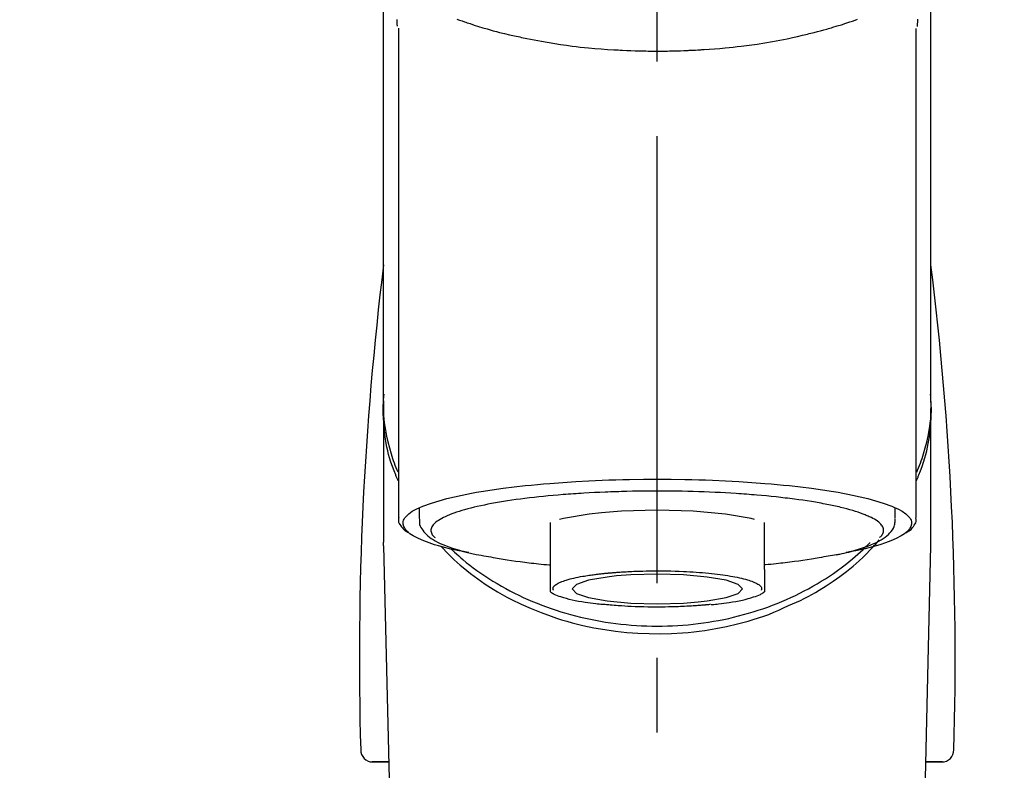
# Model space of a CAD drawing. Extents: x 0 to 26473, y -22053 to -13183.
# Drawn here: x 17463 to 17546, y -18875 to -18812 of the extents above; entities that cross this region are included whole.
import ezdxf

# ---------------------------------------------------------------- set-up
doc = ezdxf.new("R2010")
doc.units = 0
doc.header["$LTSCALE"] = 50
doc.header["$MEASUREMENT"] = 0
doc.linetypes.add('CENTER2', pattern=[1.125, 0.75, -0.125, 0.125, -0.125])
doc.layers.get('0').update_dxf_attribs({"linetype": 'CONTINUOUS'})
doc.layers.add('150-機器', color=8, linetype='CONTINUOUS')
doc.layers.add('160-文字', color=254, linetype='CONTINUOUS')
doc.styles.add('KH001', font='txt')
doc.dimstyles.new('KH1xx030', dxfattribs={"dimscale": 30, "dimtxt": 2, "dimasz": 0.6, "dimexe": 0.3, "dimexo": 1.2, "dimgap": 0.5, "dimtad": 3, "dimdec": 1, "dimdsep": 46, "dimlunit": 6, "dimtxsty": 'KH001', "dimblk": 'DOT', "dimcen": 1, "dimdle": 1, "dimclrd": 256, "dimclre": 256, "dimclrt": 256, "dimadec": 0, "dimazin": 0, "dimtfac": 1, "dimtdec": 1, "dimtix": 1, "dimtmove": 2, "dimatfit": 3, "dimldrblk": 'CLOSEDBLANK', "dimfxl": 1, "dimtolj": 1, "dimtzin": 0, "dimlwd": -1, "dimlwe": -1, "dimarcsym": 0})

# ---------------------------------------------------------------- blocks, each defined once
blk = doc.blocks.new('F402_S')
at = {"layer": '150-機器', "color": 161, "linetype": 'CENTER2'}
blk.add_line((0, -72.081), (0, 259.906), dxfattribs=at)
at = {"layer": '150-機器', "color": 13, "linetype": 'Continuous'}
for p, q in [((-21.692, 199.464), (-21.692, 158.437)), ((21.692, 158.437), (21.692, 199.445)), ((-22.939, 168.228), (-22.939, 156.358)), ((22.939, 156.358), (22.939, 167.57)), ((-19.947, 159.189), (-19.947, 158.339)), ((19.947, 158.339), (19.947, 159.189)), ((-8.976, 158.006), (-8.976, 154.077)), ((8.976, 154.077), (8.976, 158.006)), ((-22.936, 156.054), (-22.939, 156.358)), ((-22.936, 156.054), (-20.947, 71.245)), ((20.947, 71.245), (22.936, 156.054)), ((22.936, 156.054), (22.939, 156.358)), ((-23.929, 137.943), (-22.511, 137.943)), ((-22.511, 137.943), (-23.905, 137.943)), ((22.511, 137.943), (23.929, 137.943)), ((23.905, 137.943), (22.511, 137.943))]:
    blk.add_line(p, q, dxfattribs=at)
for points in [[(-22.939, 168.228), (-22.939, 172.518), (-22.939, 176.809), (-22.939, 181.099), (-22.939, 185.39), (-22.939, 189.68), (-22.939, 193.971), (-22.939, 198.261), (-22.939, 202.551), (-22.939, 206.842), (-22.939, 211.132), (-22.939, 215.423), (-22.939, 219.713)], [(22.939, 168.228), (22.939, 172.518), (22.939, 176.809), (22.939, 181.099), (22.939, 185.39), (22.939, 189.68), (22.939, 193.97), (22.939, 198.261), (22.939, 202.551), (22.939, 206.842), (22.939, 211.132), (22.939, 215.423), (22.939, 219.713)], [(-21.784, 199.618), (-21.784, 199.629), (-21.785, 199.641), (-21.785, 199.652), (-21.785, 199.664), (-21.786, 199.675), (-21.786, 199.687), (-21.786, 199.698), (-21.787, 199.709), (-21.789, 199.776), (-21.791, 199.843), (-21.792, 199.91), (-21.794, 199.977), (-21.794, 200.029), (-21.794, 200.081), (-21.794, 200.133), (-21.794, 200.185)], [(-16.796, 200.223), (-16.581, 200.146), (-16.365, 200.07), (-16.149, 199.996), (-16.035, 199.957), (-15.922, 199.919), (-15.808, 199.881), (-15.694, 199.844), (-15.338, 199.728), (-14.982, 199.614), (-14.625, 199.504), (-14.267, 199.397), (-14.008, 199.323), (-13.749, 199.25), (-13.489, 199.18), (-13.229, 199.112), (-12.806, 199.008), (-12.381, 198.909), (-11.955, 198.814), (-11.529, 198.722), (-11.382, 198.69), (-11.234, 198.659), (-11.086, 198.628), (-10.939, 198.598), (-10.631, 198.536), (-10.322, 198.477), (-10.014, 198.42), (-9.705, 198.364), (-9.547, 198.337), (-9.389, 198.31), (-9.23, 198.283), (-9.072, 198.257), (-8.587, 198.178), (-8.102, 198.103), (-7.616, 198.032), (-7.129, 197.966), (-6.791, 197.923), (-6.453, 197.883), (-6.114, 197.846), (-5.774, 197.812), (-5.242, 197.765), (-4.708, 197.723), (-4.175, 197.687), (-3.641, 197.654), (-3.462, 197.643), (-3.283, 197.633), (-3.104, 197.623), (-2.925, 197.614), (-2.566, 197.597), (-2.207, 197.583), (-1.849, 197.571), (-1.49, 197.56), (-1.31, 197.556), (-1.13, 197.553), (-0.951, 197.549), (-0.771, 197.547), (-0.41, 197.543), (-0.049, 197.542), (0.312, 197.543), (0.672, 197.546), (0.853, 197.548), (1.034, 197.551), (1.215, 197.554), (1.396, 197.558), (1.669, 197.566), (1.941, 197.575), (2.213, 197.586), (2.485, 197.597), (2.576, 197.601), (2.667, 197.605), (2.757, 197.609), (2.848, 197.613), (3.027, 197.622), (3.206, 197.632), (3.385, 197.642), (3.565, 197.652), (3.653, 197.658), (3.742, 197.664), (3.831, 197.669), (3.92, 197.675), (4.36, 197.704), (4.801, 197.733), (5.241, 197.766), (5.681, 197.803), (6.022, 197.837), (6.363, 197.873), (6.703, 197.913), (7.043, 197.955), (7.701, 198.04), (8.358, 198.133), (9.014, 198.235), (9.668, 198.344), (9.974, 198.399), (10.28, 198.456), (10.585, 198.515), (10.89, 198.577), (11.32, 198.668), (11.748, 198.765), (12.176, 198.865), (12.603, 198.968), (12.741, 199.002), (12.879, 199.036), (13.017, 199.07), (13.155, 199.105), (13.42, 199.174), (13.685, 199.245), (13.95, 199.317), (14.214, 199.391), (14.34, 199.427), (14.465, 199.464), (14.591, 199.501), (14.717, 199.538), (15.076, 199.645), (15.435, 199.755), (15.793, 199.868), (16.15, 199.986), (16.365, 200.06), (16.579, 200.136), (16.793, 200.214)], [(21.8, 200.215), (21.798, 200.089), (21.795, 199.963), (21.791, 199.837), (21.787, 199.711), (21.786, 199.697), (21.786, 199.683), (21.786, 199.669), (21.785, 199.656), (21.785, 199.641), (21.784, 199.627), (21.784, 199.613), (21.783, 199.599)], [(-21.732, 161.527), (-21.757, 161.587), (-21.782, 161.647), (-21.807, 161.707), (-21.831, 161.767), (-21.855, 161.827), (-21.878, 161.887), (-21.901, 161.948), (-21.924, 162.008), (-22.059, 162.361), (-22.192, 162.715), (-22.318, 163.071), (-22.434, 163.431), (-22.517, 163.731), (-22.591, 164.034), (-22.656, 164.339), (-22.714, 164.645), (-22.802, 165.191), (-22.87, 165.739), (-22.92, 166.289), (-22.954, 166.84), (-22.964, 167.085), (-22.971, 167.329), (-22.972, 167.573), (-22.967, 167.817), (-22.954, 168.06), (-22.936, 168.303), (-22.913, 168.546), (-22.888, 168.789)], [(21.732, 161.527), (21.757, 161.587), (21.782, 161.647), (21.807, 161.707), (21.831, 161.767), (21.855, 161.827), (21.878, 161.887), (21.901, 161.948), (21.924, 162.008), (22.059, 162.361), (22.192, 162.715), (22.319, 163.071), (22.434, 163.431), (22.518, 163.731), (22.591, 164.034), (22.656, 164.339), (22.715, 164.645), (22.802, 165.191), (22.87, 165.739), (22.92, 166.289), (22.954, 166.84), (22.964, 167.085), (22.971, 167.329), (22.972, 167.573), (22.967, 167.817), (22.955, 168.061), (22.936, 168.304), (22.913, 168.547), (22.888, 168.789)], [(-22.939, 168.228), (-22.947, 167.92), (-22.951, 167.612), (-22.95, 167.305), (-22.939, 166.998), (-22.917, 166.689), (-22.884, 166.381), (-22.841, 166.074), (-22.791, 165.768), (-22.694, 165.266), (-22.579, 164.768), (-22.45, 164.273), (-22.309, 163.782), (-22.25, 163.587), (-22.19, 163.394), (-22.126, 163.202), (-22.059, 163.011), (-21.986, 162.821), (-21.909, 162.632), (-21.83, 162.444), (-21.75, 162.257)], [(21.739, 162.229), (21.82, 162.418), (21.901, 162.608), (21.979, 162.799), (22.052, 162.992), (22.121, 163.185), (22.186, 163.38), (22.247, 163.575), (22.307, 163.772), (22.448, 164.266), (22.578, 164.763), (22.693, 165.264), (22.791, 165.768), (22.841, 166.074), (22.884, 166.381), (22.917, 166.689), (22.939, 166.998), (22.95, 167.305), (22.951, 167.612), (22.947, 167.92), (22.939, 168.228)], [(-15.804, 155.494), (-15.81, 155.495), (-15.816, 155.496), (-15.822, 155.497), (-15.828, 155.499), (-15.834, 155.5), (-15.841, 155.501), (-15.847, 155.502), (-15.853, 155.503), (-16.243, 155.578), (-16.633, 155.651), (-17.023, 155.727), (-17.411, 155.809), (-17.725, 155.885), (-18.037, 155.97), (-18.347, 156.061), (-18.658, 156.155), (-19.117, 156.306), (-19.566, 156.478), (-20.007, 156.674), (-20.446, 156.897), (-20.593, 156.981), (-20.731, 157.071), (-20.862, 157.174), (-20.986, 157.293), (-21.131, 157.474), (-21.242, 157.675), (-21.305, 157.886), (-21.302, 158.096), (-21.27, 158.204), (-21.219, 158.308), (-21.154, 158.407), (-21.079, 158.501), (-20.821, 158.756), (-20.532, 158.961), (-20.22, 159.131), (-19.89, 159.279), (-19.648, 159.38), (-19.409, 159.476), (-19.17, 159.567), (-18.926, 159.65), (-18.29, 159.845), (-17.651, 160.021), (-17.007, 160.179), (-16.359, 160.32), (-15.96, 160.4), (-15.56, 160.477), (-15.159, 160.55), (-14.757, 160.618), (-13.842, 160.761), (-12.925, 160.89), (-12.006, 161.005), (-11.086, 161.108), (-10.569, 161.161), (-10.052, 161.211), (-9.535, 161.258), (-9.017, 161.301), (-7.922, 161.383), (-6.826, 161.453), (-5.729, 161.512), (-4.632, 161.56), (-4.053, 161.581), (-3.474, 161.599), (-2.895, 161.614), (-2.316, 161.626), (-1.158, 161.642), (0, 161.648), (1.158, 161.642), (2.316, 161.626), (2.895, 161.614), (3.474, 161.599), (4.053, 161.581), (4.632, 161.56), (5.729, 161.512), (6.826, 161.453), (7.922, 161.383), (9.017, 161.301), (9.535, 161.258), (10.052, 161.211), (10.569, 161.161), (11.086, 161.108), (12.006, 161.005), (12.925, 160.89), (13.842, 160.761), (14.757, 160.618), (15.159, 160.55), (15.56, 160.477), (15.96, 160.4), (16.359, 160.32), (17.007, 160.179), (17.651, 160.021), (18.29, 159.845), (18.926, 159.65), (19.17, 159.567), (19.409, 159.476), (19.648, 159.38), (19.89, 159.279), (20.22, 159.131), (20.532, 158.961), (20.821, 158.756), (21.079, 158.501), (21.154, 158.407), (21.219, 158.308), (21.27, 158.204), (21.302, 158.096), (21.305, 157.886), (21.242, 157.675), (21.131, 157.474), (20.986, 157.293), (20.862, 157.174), (20.731, 157.071), (20.593, 156.981), (20.446, 156.897), (20.007, 156.674), (19.566, 156.478), (19.117, 156.306), (18.658, 156.155), (18.347, 156.061), (18.037, 155.97), (17.725, 155.885), (17.411, 155.809), (17.025, 155.728), (16.637, 155.652), (16.249, 155.579), (15.861, 155.505), (15.858, 155.504), (15.854, 155.504), (15.85, 155.503), (15.846, 155.502), (15.842, 155.501), (15.838, 155.501), (15.835, 155.5), (15.831, 155.499)], [(14.8, 159.412), (14.656, 159.444), (14.512, 159.476), (14.368, 159.508), (14.223, 159.537), (14.061, 159.568), (13.898, 159.596), (13.735, 159.625), (13.573, 159.653), (13.41, 159.681), (13.248, 159.711), (13.086, 159.74), (12.924, 159.768), (12.568, 159.826), (12.211, 159.88), (11.854, 159.93), (11.497, 159.977), (11.305, 160), (11.113, 160.023), (10.921, 160.046), (10.729, 160.069), (10.536, 160.092), (10.344, 160.115), (10.151, 160.138), (9.958, 160.161), (9.552, 160.205), (9.145, 160.246), (8.738, 160.283), (8.331, 160.317), (8.116, 160.333), (7.901, 160.349), (7.687, 160.365), (7.472, 160.381), (7.258, 160.397), (7.045, 160.413), (6.831, 160.429), (6.618, 160.444), (6.174, 160.473), (5.73, 160.499), (5.286, 160.521), (4.842, 160.542), (4.386, 160.562), (3.931, 160.579), (3.476, 160.595), (3.02, 160.609), (2.559, 160.622), (2.097, 160.632), (1.636, 160.64), (1.174, 160.645), (0.941, 160.646), (0.708, 160.646), (0.474, 160.647), (0.241, 160.647), (0.009, 160.648), (-0.224, 160.648), (-0.456, 160.649), (-0.689, 160.649), (-1.153, 160.646), (-1.617, 160.641), (-2.081, 160.633), (-2.546, 160.621), (-2.774, 160.614), (-3.003, 160.607), (-3.232, 160.599), (-3.461, 160.592), (-3.69, 160.585), (-3.919, 160.578), (-4.149, 160.57), (-4.378, 160.562), (-4.824, 160.545), (-5.27, 160.524), (-5.716, 160.5), (-6.162, 160.473), (-6.379, 160.458), (-6.595, 160.443), (-6.812, 160.428), (-7.029, 160.412), (-7.245, 160.398), (-7.46, 160.383), (-7.676, 160.368), (-7.892, 160.353), (-8.306, 160.32), (-8.72, 160.284), (-9.133, 160.245), (-9.547, 160.204), (-9.938, 160.163), (-10.328, 160.12), (-10.719, 160.075), (-11.109, 160.027), (-11.473, 159.982), (-11.836, 159.934), (-12.198, 159.882), (-12.56, 159.826), (-12.727, 159.798), (-12.894, 159.77), (-13.061, 159.741), (-13.228, 159.713), (-13.394, 159.685), (-13.561, 159.657), (-13.727, 159.629), (-13.893, 159.6), (-14.195, 159.544), (-14.495, 159.483), (-14.795, 159.419), (-15.094, 159.353), (-15.359, 159.291), (-15.623, 159.226), (-15.886, 159.157), (-16.149, 159.086), (-16.375, 159.021), (-16.599, 158.952), (-16.823, 158.88), (-17.045, 158.803), (-17.231, 158.735), (-17.415, 158.663), (-17.598, 158.587), (-17.779, 158.506), (-17.924, 158.436), (-18.066, 158.362), (-18.205, 158.282), (-18.343, 158.198), (-18.447, 158.127), (-18.546, 158.052), (-18.641, 157.97), (-18.731, 157.881), (-18.795, 157.808), (-18.852, 157.731), (-18.899, 157.649), (-18.937, 157.561), (-18.958, 157.481), (-18.97, 157.4), (-18.97, 157.319), (-18.96, 157.237), (-18.937, 157.149), (-18.902, 157.065), (-18.857, 156.986), (-18.801, 156.915), (-18.76, 156.872), (-18.717, 156.832), (-18.673, 156.793), (-18.629, 156.754), (-18.629, 156.753), (-18.628, 156.753), (-18.628, 156.752), (-18.627, 156.752)], [(18.626, 156.752), (18.66, 156.781), (18.692, 156.81), (18.725, 156.84), (18.756, 156.872), (18.812, 156.934), (18.861, 157.002), (18.904, 157.075), (18.937, 157.153), (18.959, 157.232), (18.97, 157.313), (18.971, 157.395), (18.96, 157.476), (18.936, 157.563), (18.9, 157.646), (18.855, 157.724), (18.801, 157.798), (18.725, 157.888), (18.643, 157.97), (18.555, 158.046), (18.461, 158.117), (18.336, 158.203), (18.209, 158.284), (18.078, 158.359), (17.943, 158.427), (17.857, 158.466), (17.77, 158.504), (17.682, 158.541), (17.595, 158.578), (17.508, 158.615), (17.422, 158.653), (17.335, 158.691), (17.248, 158.728), (17.037, 158.809), (16.823, 158.883), (16.607, 158.951), (16.389, 159.015), (16.137, 159.088), (15.885, 159.158), (15.631, 159.225), (15.376, 159.286), (15.233, 159.319), (15.088, 159.351), (14.944, 159.381), (14.8, 159.412)], [(-21.666, 158.448), (-21.669, 158.432), (-21.671, 158.417), (-21.674, 158.402), (-21.677, 158.386), (-21.688, 158.326), (-21.696, 158.266), (-21.701, 158.206), (-21.699, 158.147), (-21.675, 158.04), (-21.627, 157.938), (-21.565, 157.839), (-21.497, 157.743), (-21.431, 157.651), (-21.365, 157.562), (-21.295, 157.478), (-21.216, 157.403), (-21.154, 157.354), (-21.09, 157.309), (-21.023, 157.267), (-20.956, 157.226), (-20.934, 157.213), (-20.912, 157.2), (-20.89, 157.187), (-20.868, 157.174)], [(-4.662, 158.839), (-5.717, 158.723), (-7.866, 158.349), (-8.191, 158.267)], [(8.143, 158.28), (7.868, 158.349), (5.716, 158.723), (3.005, 158.962), (-0.001, 159.045), (-3.006, 158.962), (-4.662, 158.839)], [(-19.912, 158.326), (-19.916, 158.292), (-19.919, 158.258), (-19.921, 158.224), (-19.924, 158.19), (-19.929, 158.105), (-19.931, 158.02), (-19.927, 157.935), (-19.915, 157.852), (-19.875, 157.721), (-19.814, 157.596), (-19.738, 157.477), (-19.654, 157.362), (-19.557, 157.24), (-19.456, 157.123), (-19.35, 157.013), (-19.237, 156.909), (-19.092, 156.792), (-18.941, 156.683), (-18.784, 156.582), (-18.623, 156.487), (-18.41, 156.373), (-18.193, 156.267), (-17.972, 156.169), (-17.749, 156.077), (-17.462, 155.97), (-17.173, 155.869), (-16.882, 155.775), (-16.588, 155.689), (-16.358, 155.626), (-16.126, 155.566), (-15.895, 155.508), (-15.662, 155.454), (-15.54, 155.426), (-15.419, 155.399), (-15.297, 155.372), (-15.175, 155.346)], [(14.999, 155.316), (15.073, 155.331), (15.147, 155.346), (15.221, 155.361), (15.294, 155.376), (15.485, 155.415), (15.676, 155.456), (15.866, 155.499), (16.056, 155.544), (16.322, 155.614), (16.587, 155.689), (16.85, 155.769), (17.113, 155.853), (17.379, 155.943), (17.642, 156.039), (17.903, 156.141), (18.162, 156.252), (18.365, 156.347), (18.563, 156.449), (18.756, 156.561), (18.945, 156.681), (19.092, 156.787), (19.232, 156.9), (19.365, 157.022), (19.493, 157.151), (19.602, 157.274), (19.701, 157.404), (19.785, 157.541), (19.85, 157.687), (19.881, 157.784), (19.903, 157.884), (19.919, 157.985), (19.93, 158.087), (19.934, 158.139), (19.938, 158.191), (19.941, 158.243), (19.944, 158.295)], [(20.865, 157.168), (20.879, 157.176), (20.893, 157.184), (20.907, 157.192), (20.921, 157.2), (20.99, 157.239), (21.059, 157.278), (21.125, 157.32), (21.188, 157.367), (21.265, 157.438), (21.333, 157.518), (21.397, 157.604), (21.461, 157.692), (21.535, 157.791), (21.604, 157.892), (21.658, 157.997), (21.688, 158.108), (21.691, 158.166), (21.689, 158.226), (21.683, 158.287), (21.674, 158.347), (21.672, 158.363), (21.67, 158.379), (21.667, 158.395), (21.665, 158.411)], [(-18.144, 156.044), (-17.927, 155.804), (-17.707, 155.566), (-17.484, 155.332), (-17.256, 155.104), (-17.014, 154.877), (-16.767, 154.658), (-16.514, 154.443), (-16.258, 154.232), (-15.656, 153.753), (-15.041, 153.292), (-14.412, 152.85), (-13.766, 152.433), (-13.385, 152.203), (-12.998, 151.981), (-12.608, 151.767), (-12.212, 151.561), (-11.401, 151.166), (-10.577, 150.799), (-9.74, 150.461), (-8.892, 150.152), (-8.454, 150.006), (-8.014, 149.868), (-7.572, 149.737), (-7.127, 149.615), (-6.226, 149.392), (-5.32, 149.2), (-4.407, 149.038), (-3.489, 148.906), (-3.022, 148.851), (-2.555, 148.804), (-2.086, 148.766), (-1.617, 148.735), (-0.682, 148.698), (0.253, 148.691), (1.188, 148.714), (2.122, 148.769), (2.59, 148.808), (3.057, 148.855), (3.523, 148.91), (3.989, 148.974), (4.902, 149.123), (5.809, 149.302), (6.711, 149.511), (7.606, 149.748), (8.049, 149.875), (8.489, 150.011), (8.926, 150.157), (9.357, 150.317), (9.772, 150.487), (10.183, 150.669), (10.591, 150.858), (10.998, 151.051)], [(-17.292, 155.818), (-17.217, 155.747), (-17.143, 155.677), (-17.068, 155.606), (-16.993, 155.536), (-16.82, 155.377), (-16.646, 155.22), (-16.469, 155.065), (-16.291, 154.912), (-16.005, 154.675), (-15.714, 154.445), (-15.418, 154.221), (-15.119, 154.001), (-14.788, 153.768), (-14.453, 153.54), (-14.114, 153.319), (-13.771, 153.103), (-13.42, 152.891), (-13.065, 152.685), (-12.707, 152.485), (-12.345, 152.291), (-11.975, 152.101), (-11.602, 151.917), (-11.227, 151.74), (-10.848, 151.57), (-10.462, 151.403), (-10.073, 151.244), (-9.682, 151.09), (-9.289, 150.943), (-8.889, 150.802), (-8.487, 150.667), (-8.083, 150.538), (-7.677, 150.416), (-7.266, 150.299), (-6.853, 150.19), (-6.438, 150.086), (-6.021, 149.99), (-5.601, 149.899), (-5.179, 149.816), (-4.756, 149.739), (-4.331, 149.668), (-3.904, 149.604), (-3.476, 149.547), (-3.046, 149.496), (-2.617, 149.452), (-2.185, 149.415), (-1.752, 149.384), (-1.32, 149.36), (-0.887, 149.343), (-0.453, 149.333), (-0.019, 149.329), (0.414, 149.332), (0.848, 149.342), (1.281, 149.358), (1.714, 149.382), (2.146, 149.412), (2.578, 149.448), (3.008, 149.492), (3.437, 149.542), (3.866, 149.599), (4.294, 149.662), (4.718, 149.732), (5.142, 149.809), (5.564, 149.892), (5.985, 149.982), (6.401, 150.078), (6.817, 150.18), (7.23, 150.29), (7.642, 150.406), (8.048, 150.527), (8.453, 150.655), (8.855, 150.79), (9.255, 150.931), (9.649, 151.078), (10.041, 151.231), (10.43, 151.39), (10.816, 151.556), (11.196, 151.726), (11.572, 151.903), (11.945, 152.086), (12.316, 152.276), (12.678, 152.469), (13.037, 152.669), (13.393, 152.875), (13.745, 153.087), (14.088, 153.302), (14.428, 153.524), (14.764, 153.751), (15.095, 153.985), (15.419, 154.22), (15.738, 154.462), (16.052, 154.71), (16.36, 154.964), (16.588, 155.159), (16.812, 155.358), (17.033, 155.561), (17.25, 155.767), (17.37, 155.883), (17.488, 156), (17.606, 156.118), (17.723, 156.237), (17.749, 156.263), (17.774, 156.289), (17.8, 156.314), (17.825, 156.34)], [(10.998, 151.051), (11.33, 151.192), (11.661, 151.336), (11.99, 151.485), (12.315, 151.641), (12.632, 151.804), (12.945, 151.975), (13.255, 152.154), (13.562, 152.337), (14.154, 152.706), (14.736, 153.092), (15.307, 153.495), (15.865, 153.914), (16.136, 154.127), (16.404, 154.344), (16.666, 154.567), (16.922, 154.796), (17.231, 155.091), (17.532, 155.394), (17.827, 155.703), (18.12, 156.014), (18.182, 156.08), (18.245, 156.146), (18.306, 156.213), (18.368, 156.28), (18.428, 156.347), (18.488, 156.415), (18.547, 156.483), (18.606, 156.551)], [(-15.175, 155.346), (-14.965, 155.308), (-14.755, 155.271), (-14.545, 155.233), (-14.335, 155.196), (-14.144, 155.163), (-13.954, 155.129), (-13.763, 155.095), (-13.573, 155.061), (-13.41, 155.031), (-13.248, 155.002), (-13.086, 154.973), (-12.924, 154.945), (-12.568, 154.887), (-12.211, 154.833), (-11.854, 154.783), (-11.497, 154.736), (-11.305, 154.713), (-11.113, 154.69), (-10.921, 154.667), (-10.729, 154.645), (-10.536, 154.621), (-10.344, 154.598), (-10.151, 154.574), (-9.958, 154.553), (-9.735, 154.529), (-9.511, 154.508), (-9.288, 154.487), (-9.064, 154.467), (-9.044, 154.465), (-9.024, 154.463), (-9.004, 154.461), (-8.984, 154.459)], [(15.01, 155.318), (14.841, 155.287), (14.672, 155.257), (14.502, 155.226), (14.333, 155.196), (14.142, 155.162), (13.952, 155.129), (13.761, 155.095), (13.571, 155.061), (13.409, 155.031), (13.246, 155.002), (13.084, 154.973), (12.922, 154.945), (12.566, 154.887), (12.21, 154.833), (11.852, 154.783), (11.495, 154.736), (11.303, 154.713), (11.111, 154.69), (10.919, 154.667), (10.727, 154.645), (10.534, 154.621), (10.342, 154.597), (10.149, 154.574), (9.956, 154.553), (9.733, 154.529), (9.51, 154.508), (9.286, 154.487), (9.063, 154.467), (9.042, 154.465), (9.022, 154.463), (9.002, 154.461), (8.982, 154.459)], [(-8.976, 154.077), (-8.976, 154.056), (-8.976, 154.034), (-8.976, 154.013), (-8.976, 153.991), (-8.976, 153.969), (-8.976, 153.947), (-8.976, 153.925), (-8.976, 153.903), (-8.976, 153.863), (-8.976, 153.824), (-8.976, 153.784), (-8.976, 153.745), (-8.976, 153.727), (-8.976, 153.709), (-8.976, 153.692), (-8.976, 153.674), (-8.976, 153.626), (-8.976, 153.579), (-8.976, 153.531), (-8.976, 153.484), (-8.976, 153.459), (-8.976, 153.435), (-8.976, 153.41), (-8.976, 153.385), (-8.976, 153.343), (-8.976, 153.3), (-8.976, 153.257), (-8.976, 153.215), (-8.976, 153.197), (-8.976, 153.179), (-8.976, 153.162), (-8.976, 153.144), (-8.976, 153.113), (-8.976, 153.081), (-8.976, 153.05), (-8.976, 153.019), (-8.976, 153.006), (-8.976, 152.992), (-8.976, 152.979), (-8.976, 152.965), (-8.976, 152.929), (-8.976, 152.892), (-8.976, 152.855), (-8.976, 152.818), (-8.976, 152.799), (-8.976, 152.779), (-8.976, 152.76), (-8.976, 152.74), (-8.976, 152.705), (-8.976, 152.669), (-8.976, 152.634), (-8.976, 152.598), (-8.976, 152.582), (-8.976, 152.566), (-8.976, 152.551), (-8.976, 152.535), (-8.976, 152.505), (-8.976, 152.476), (-8.976, 152.446), (-8.976, 152.417), (-8.976, 152.403), (-8.976, 152.389), (-8.976, 152.376), (-8.976, 152.362), (-8.976, 152.339), (-8.976, 152.317), (-8.976, 152.294), (-8.976, 152.271), (-8.976, 152.262), (-8.976, 152.252), (-8.976, 152.243), (-8.976, 152.234), (-8.976, 152.229), (-8.976, 152.225), (-8.976, 152.22), (-8.976, 152.216)], [(-8.705, 152.338), (-8.708, 152.346), (-8.711, 152.353), (-8.715, 152.361), (-8.718, 152.369), (-8.724, 152.389), (-8.729, 152.409), (-8.733, 152.429), (-8.736, 152.45), (-8.736, 152.497), (-8.728, 152.543), (-8.714, 152.588), (-8.694, 152.63), (-8.653, 152.689), (-8.602, 152.741), (-8.544, 152.786), (-8.481, 152.826), (-8.389, 152.88), (-8.296, 152.929), (-8.202, 152.973), (-8.106, 153.014), (-7.987, 153.062), (-7.868, 153.108), (-7.748, 153.153), (-7.627, 153.194), (-7.471, 153.241), (-7.314, 153.284), (-7.156, 153.324), (-6.997, 153.361), (-6.807, 153.402), (-6.617, 153.44), (-6.426, 153.476), (-6.235, 153.509), (-6.106, 153.531), (-5.977, 153.552), (-5.849, 153.572), (-5.719, 153.592), (-5.608, 153.608), (-5.496, 153.624), (-5.385, 153.639), (-5.273, 153.654), (-5.19, 153.664), (-5.108, 153.675), (-5.025, 153.685), (-4.942, 153.695), (-4.864, 153.704), (-4.785, 153.713), (-4.707, 153.722), (-4.628, 153.731), (-4.567, 153.737), (-4.506, 153.744), (-4.445, 153.75), (-4.384, 153.756), (-4.349, 153.76), (-4.313, 153.763), (-4.278, 153.766), (-4.243, 153.77), (-4.228, 153.771), (-4.213, 153.773), (-4.199, 153.774), (-4.184, 153.776)], [(-3.419, 153.532), (-4.192, 153.447), (-5.769, 153.174), (-6.782, 152.828), (-7.131, 152.446), (-6.782, 152.063), (-5.769, 151.718), (-4.192, 151.444), (-2.204, 151.268), (0, 151.207), (2.204, 151.268), (3.419, 151.359)], [(-4.184, 153.776), (-4.169, 153.777), (-4.154, 153.778), (-4.14, 153.78), (-4.125, 153.781), (-4.089, 153.784), (-4.053, 153.788), (-4.018, 153.791), (-3.982, 153.794), (-3.918, 153.8), (-3.855, 153.806), (-3.791, 153.811), (-3.727, 153.816), (-3.642, 153.823), (-3.556, 153.83), (-3.471, 153.837), (-3.385, 153.843), (-3.29, 153.85), (-3.195, 153.856), (-3.1, 153.863), (-3.005, 153.869), (-2.87, 153.877), (-2.734, 153.885), (-2.599, 153.893), (-2.463, 153.901), (-2.294, 153.909), (-2.124, 153.917), (-1.954, 153.925), (-1.785, 153.931), (-1.502, 153.941), (-1.22, 153.95), (-0.937, 153.957), (-0.655, 153.963), (-0.296, 153.967), (0.063, 153.97), (0.422, 153.969), (0.781, 153.965), (1.134, 153.958), (1.487, 153.948), (1.84, 153.934), (2.192, 153.918), (2.462, 153.904), (2.732, 153.888), (3.001, 153.871), (3.271, 153.853), (3.53, 153.835), (3.79, 153.815), (4.049, 153.793), (4.308, 153.77), (4.549, 153.746), (4.79, 153.72), (5.031, 153.692), (5.271, 153.661), (5.485, 153.631), (5.698, 153.598), (5.911, 153.564), (6.124, 153.529), (6.318, 153.495), (6.512, 153.46), (6.706, 153.423), (6.899, 153.383), (7.062, 153.347), (7.225, 153.307), (7.387, 153.265), (7.548, 153.218), (7.673, 153.177), (7.797, 153.133), (7.921, 153.087), (8.045, 153.039), (8.146, 152.998), (8.244, 152.954), (8.341, 152.906), (8.439, 152.853), (8.507, 152.813), (8.569, 152.768), (8.626, 152.717), (8.675, 152.658), (8.701, 152.614), (8.721, 152.567), (8.733, 152.518), (8.737, 152.468), (8.736, 152.445), (8.733, 152.422), (8.728, 152.4), (8.721, 152.378), (8.717, 152.368), (8.713, 152.357), (8.708, 152.347), (8.704, 152.337)], [(3.419, 151.359), (4.192, 151.444), (5.769, 151.718), (6.782, 152.063), (7.131, 152.446), (6.782, 152.828), (5.769, 153.174), (4.192, 153.447), (2.204, 153.623), (0, 153.684), (-2.204, 153.623), (-3.419, 153.532)], [(8.976, 154.077), (8.976, 154.056), (8.976, 154.034), (8.976, 154.013), (8.976, 153.991), (8.976, 153.969), (8.976, 153.947), (8.976, 153.925), (8.976, 153.903), (8.976, 153.863), (8.976, 153.824), (8.976, 153.784), (8.976, 153.745), (8.976, 153.727), (8.976, 153.709), (8.976, 153.692), (8.976, 153.674), (8.976, 153.626), (8.976, 153.579), (8.976, 153.531), (8.976, 153.484), (8.976, 153.459), (8.976, 153.435), (8.976, 153.41), (8.976, 153.385), (8.976, 153.343), (8.976, 153.3), (8.976, 153.257), (8.976, 153.215), (8.976, 153.197), (8.976, 153.179), (8.976, 153.162), (8.976, 153.144), (8.976, 153.113), (8.976, 153.081), (8.976, 153.05), (8.976, 153.019), (8.976, 153.006), (8.976, 152.992), (8.976, 152.979), (8.976, 152.965), (8.976, 152.929), (8.976, 152.892), (8.976, 152.855), (8.976, 152.818), (8.976, 152.799), (8.976, 152.779), (8.976, 152.76), (8.976, 152.74), (8.976, 152.705), (8.976, 152.669), (8.976, 152.634), (8.976, 152.598), (8.976, 152.582), (8.976, 152.566), (8.976, 152.551), (8.976, 152.535), (8.976, 152.505), (8.976, 152.476), (8.976, 152.446), (8.976, 152.417), (8.976, 152.403), (8.976, 152.389), (8.976, 152.376), (8.976, 152.362), (8.976, 152.339), (8.976, 152.316), (8.976, 152.293), (8.976, 152.27), (8.976, 152.26), (8.976, 152.251), (8.976, 152.241), (8.976, 152.232), (8.976, 152.227), (8.976, 152.223), (8.976, 152.219), (8.976, 152.215)], [(-4.515, 151.131), (-4.536, 151.133), (-4.557, 151.135), (-4.579, 151.137), (-4.6, 151.138), (-4.736, 151.15), (-4.872, 151.161), (-5.008, 151.173), (-5.144, 151.187), (-5.368, 151.213), (-5.591, 151.245), (-5.814, 151.279), (-6.037, 151.315), (-6.315, 151.359), (-6.593, 151.406), (-6.87, 151.457), (-7.145, 151.515), (-7.379, 151.573), (-7.611, 151.639), (-7.842, 151.708), (-8.076, 151.775), (-8.223, 151.816), (-8.37, 151.859), (-8.512, 151.912), (-8.647, 151.979), (-8.718, 152.023), (-8.786, 152.071), (-8.853, 152.122), (-8.92, 152.173), (-8.934, 152.184), (-8.948, 152.195), (-8.962, 152.205), (-8.976, 152.216)], [(4.515, 151.132), (4.536, 151.134), (4.557, 151.136), (4.578, 151.138), (4.6, 151.139), (4.736, 151.151), (4.872, 151.162), (5.008, 151.174), (5.144, 151.188), (5.368, 151.215), (5.591, 151.246), (5.814, 151.281), (6.037, 151.316), (6.315, 151.36), (6.593, 151.407), (6.87, 151.458), (7.145, 151.516), (7.379, 151.575), (7.611, 151.641), (7.842, 151.709), (8.075, 151.777), (8.223, 151.817), (8.37, 151.861), (8.512, 151.913), (8.647, 151.981), (8.717, 152.026), (8.785, 152.075), (8.852, 152.126), (8.919, 152.175), (8.934, 152.185), (8.948, 152.195), (8.962, 152.205), (8.976, 152.215)], [(4.471, 151.143), (4.385, 151.135), (4.298, 151.126), (4.211, 151.118), (4.125, 151.11), (4.089, 151.107), (4.053, 151.104), (4.018, 151.1), (3.982, 151.097), (3.918, 151.091), (3.855, 151.086), (3.791, 151.08), (3.727, 151.075), (3.642, 151.068), (3.556, 151.061), (3.471, 151.055), (3.385, 151.048), (3.29, 151.042), (3.195, 151.035), (3.1, 151.029), (3.005, 151.022), (2.87, 151.014), (2.734, 151.006), (2.599, 150.998), (2.463, 150.991), (2.294, 150.982), (2.124, 150.974), (1.954, 150.967), (1.785, 150.96), (1.502, 150.95), (1.22, 150.941), (0.937, 150.934), (0.655, 150.929), (0.296, 150.924), (-0.063, 150.922), (-0.422, 150.923), (-0.781, 150.927), (-1.134, 150.934), (-1.487, 150.944), (-1.84, 150.957), (-2.192, 150.973), (-2.462, 150.987), (-2.732, 151.002), (-3.001, 151.02), (-3.271, 151.038), (-3.443, 151.051), (-3.614, 151.064), (-3.786, 151.078), (-3.957, 151.093), (-4.06, 151.103), (-4.163, 151.113), (-4.265, 151.123), (-4.368, 151.133), (-4.407, 151.138), (-4.447, 151.142), (-4.486, 151.146), (-4.526, 151.15)]]:
    blk.add_lwpolyline(points, dxfattribs=at)
for centre, radius, start, end in [((242.939, 146.724), 267.907, 172.94424, 181.66288), ((-242.939, 146.724), 267.907, 358.33712, 7.05576), ((-23.858, 138.94), 0.997, 179.46986, 270), ((23.858, 138.94), 0.997, 270, 0.53014)]:
    blk.add_arc(centre, radius, start, end, dxfattribs=at)
blk = doc.blocks.new('_ClosedBlank')
at = {"color": 0, "linetype": 'ByBlock', "lineweight": -2}
for p, q in [((-1, 0.1667), (0, 0)), ((-1, 0.1667), (-1, -0.1667)), ((0, 0), (-1, -0.1667))]:
    blk.add_line(p, q, dxfattribs=at)
blk = doc.blocks.new('_Dot')
at = {"color": 0, "linetype": 'ByBlock', "lineweight": -2}
blk.add_line((-0.5, 0), (-1, 0), dxfattribs=at)
at = {"color": 0, "linetype": 'ByBlock', "const_width": 0.5}
blk.add_lwpolyline([(-0.25, 0, 1), (0.25, 0, 1)], format="xyb", close=True, dxfattribs=at)

msp = doc.modelspace()

# ---------------------------------------------------------------- block references
at = {"layer": '150-機器'}
msp.add_blockref('F402_S', (17516.682, -19012.507), dxfattribs=at)

# ---------------------------------------------------------------- leaders
at = {"layer": '160-文字', "annotation_type": 0, "has_hookline": 1, "hookline_direction": 0, "text_width": 1397.52}
msp.add_leader([(16266.682, -19202.507), (16699.743, -18610.463), (16700.343, -18610.463)], dimstyle='KH1xx030', override={"dimgap": 0.5, "dimtad": 1}, dxfattribs=at)

doc.saveas('drawing.dxf')
